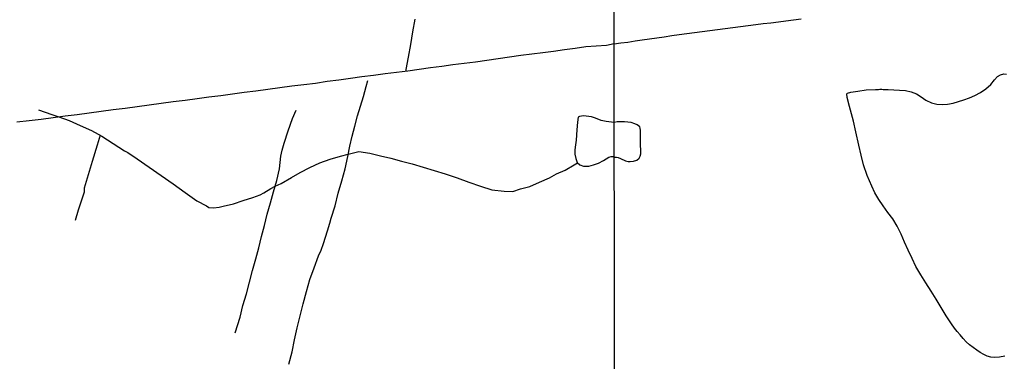
# Model space of a CAD drawing. Units: millimetres. Extents: x 185545 to 187962, y 1660429 to 1665975.
# Drawn here: x 185841 to 186159, y 1660644 to 1660754 of the extents above; entities that cross this region are included whole.
import ezdxf

# ---------------------------------------------------------------- set-up
doc = ezdxf.new("R2010")
doc.units = ezdxf.units.MM
for name, color, linetype in [('IMAGEM', 7, 'Continuous'), ('V-ACUDE', 4, 'Continuous'), ('V-LAGOA', 5, 'Continuous'), ('V-LOTE', 1, 'Continuous'), ('V-VALETA', 6, 'Continuous'), ('X-LIMITE_1000', 7, 'Continuous')]:
    doc.layers.add(name, color=color, linetype=linetype)
picture_1 = doc.add_image_def('image2.jpg', size_in_pixel=(4022, 4626))

msp = doc.modelspace()

# ---------------------------------------------------------------- linework, layer by layer
at = {"layer": 'V-ACUDE'}
msp.add_lwpolyline([(186159.61, 1660645.17), (186157.88, 1660644.85), (186156.42, 1660644.77), (186155.1, 1660644.83), (186153.92, 1660645.2), (186152.8, 1660645.76), (186151.68, 1660646.38), (186150.6, 1660647.08), (186149.37, 1660647.98), (186148.15, 1660648.9), (186147.09, 1660649.87), (186146.11, 1660650.94), (186145.16, 1660652.04), (186144.21, 1660653.14), (186143.33, 1660654.26), (186142.36, 1660655.68), (186140.58, 1660658.27), (186138.96, 1660660.92), (186137.39, 1660663.59), (186135.77, 1660666.26), (186134.09, 1660668.9), (186132.47, 1660671.54), (186130.85, 1660674.18), (186129.61, 1660676.82), (186128.32, 1660679.45), (186127.09, 1660682.08), (186126.02, 1660684.71), (186124.8, 1660687.25), (186123.33, 1660689.59), (186121.68, 1660691.71), (186120.22, 1660693.83), (186118.84, 1660695.95), (186117.56, 1660698.07), (186116.53, 1660700.25), (186115.07, 1660703.7), (186113.84, 1660707.1), (186113.1, 1660710.27), (186112.36, 1660713.44), (186111.32, 1660717.78), (186110.62, 1660721.24), (186109.34, 1660726.02), (186108.59, 1660728.97), (186108.41, 1660730.14), (186108.64, 1660730.36), (186109.8, 1660730.61), (186111.98, 1660731.02), (186114.74, 1660731.41), (186117.7, 1660731.55), (186118.07, 1660731.52), (186118.41, 1660731.52), (186118.76, 1660731.55), (186119.14, 1660731.57), (186119.48, 1660731.57), (186119.82, 1660731.57), (186120.27, 1660731.54), (186120.27, 1660731.54), (186121.82, 1660731.51), (186123.67, 1660731.42), (186125.53, 1660731.28), (186127.44, 1660731.14), (186129.3, 1660730.79), (186131.03, 1660730.12), (186132.56, 1660729.13), (186134.05, 1660728.01), (186135.87, 1660727.21), (186137.55, 1660726.76), (186139.3, 1660726.69), (186141.07, 1660726.73), (186142.84, 1660727.08), (186144.61, 1660727.64), (186146.38, 1660728.2), (186148.15, 1660728.85), (186149.92, 1660729.55), (186151.69, 1660730.56), (186153.46, 1660731.73), (186155.07, 1660733.09), (186156.25, 1660734.59), (186157.24, 1660735.69), (186158.26, 1660736.3), (186159.28, 1660736.57), (186160.18, 1660736.45)], dxfattribs=at)
at = {"layer": 'V-LAGOA'}
msp.add_lwpolyline([(186033.14, 1660709.58), (186033.6, 1660709.61), (186033.93, 1660709.63), (186034.43, 1660709.51), (186035.21, 1660709.14), (186036.82, 1660708.47), (186037.66, 1660708.24), (186038.28, 1660708.21), (186039.39, 1660708.34), (186040.42, 1660708.61), (186041.25, 1660709.29), (186041.56, 1660709.96), (186041.72, 1660710.64), (186041.8, 1660711.55), (186041.67, 1660713.78), (186041.63, 1660716.03), (186041.67, 1660718.28), (186041.59, 1660719.01), (186041.41, 1660719.37), (186040.99, 1660719.77), (186040.56, 1660720.12), (186039.76, 1660720.44), (186038.67, 1660720.84), (186037.59, 1660720.98), (186036.47, 1660721.04), (186035.3, 1660721.03), (186034.09, 1660720.99), (186033.13, 1660720.78), (186030.57, 1660721.11), (186028.86, 1660721.5), (186027.03, 1660722.22), (186025.8, 1660722.63), (186023.21, 1660722.96), (186021.88, 1660722.75), (186021.51, 1660722.55), (186021.22, 1660720.94), (186021.07, 1660718.42), (186020.85, 1660715.14), (186020.55, 1660713.55), (186020.41, 1660711.98), (186020.4, 1660710.6), (186020.69, 1660709.13), (186021.18, 1660707.9), (186021.97, 1660707.1), (186023.21, 1660706.72), (186024.87, 1660706.7), (186026.4, 1660707.13), (186028.02, 1660707.69), (186029.63, 1660708.55), (186031.42, 1660709.56), (186032.1, 1660709.81), (186032.73, 1660709.79)], close=True, dxfattribs=at)
at = {"layer": 'V-LOTE'}
for points in [[(185965.71, 1660737.36), (185966.08, 1660739.66), (185966.52, 1660741.97), (185967.23, 1660746.08), (185967.98, 1660750.19), (185968.71, 1660754.3)], [(186033.09, 1660746.27), (186035.33, 1660746.59), (186037.6, 1660746.87), (186039.91, 1660747.22), (186042.22, 1660747.58), (186044.58, 1660747.93), (186046.97, 1660748.26), (186049.36, 1660748.59), (186051.76, 1660748.97), (186054.18, 1660749.3), (186056.62, 1660749.63), (186059.09, 1660749.94), (186061.59, 1660750.27), (186064.09, 1660750.6), (186066.59, 1660750.93), (186069.09, 1660751.26), (186071.59, 1660751.59), (186074.04, 1660751.9), (186076.49, 1660752.21), (186078.94, 1660752.52), (186081.39, 1660752.83), (186083.84, 1660753.14), (186086.29, 1660753.45), (186088.74, 1660753.76), (186091.19, 1660754.07), (186093.64, 1660754.38)], [(186033.09, 1660746.27), (186030.6, 1660745.78), (186027.27, 1660745.55), (186023.9, 1660745.3), (186020.53, 1660744.83), (186017.05, 1660744.33), (186013.51, 1660743.86), (186009.99, 1660743.36), (186006.43, 1660742.91), (186002.87, 1660742.46), (185999.21, 1660741.99), (185995.57, 1660741.41), (185991.89, 1660740.94), (185988.21, 1660740.4), (185984.55, 1660739.95), (185980.91, 1660739.5), (185977.27, 1660739), (185973.63, 1660738.5), (185970.01, 1660737.96), (185966.33, 1660737.42), (185962.67, 1660737.05), (185958.97, 1660736.55), (185955.2, 1660736.08), (185951.45, 1660735.58), (185947.7, 1660735.08), (185943.93, 1660734.58), (185940.16, 1660734.08), (185936.43, 1660733.5), (185932.6, 1660733.05), (185928.73, 1660732.55), (185924.86, 1660732.05), (185920.99, 1660731.47), (185917.12, 1660731), (185913.33, 1660730.5), (185909.52, 1660730), (185905.71, 1660729.5), (185901.88, 1660729), (185898.05, 1660728.5), (185894.22, 1660728), (185890.35, 1660727.48), (185886.48, 1660726.96), (185882.59, 1660726.44), (185878.7, 1660725.92), (185874.81, 1660725.4), (185870.92, 1660724.9), (185867.03, 1660724.4), (185863.16, 1660723.86), (185859.25, 1660723.36), (185855.34, 1660722.89), (185851.47, 1660722.37), (185847.58, 1660721.85), (185843.67, 1660721.35), (185839.72, 1660720.88)]]:
    msp.add_lwpolyline(points, dxfattribs=at)
at = {"layer": 'V-VALETA'}
for points in [[(185927.82, 1660642.58), (185928.91, 1660646.54), (185929.58, 1660650.46), (185930.5, 1660654.36), (185931.42, 1660658.28), (185932.43, 1660662.18), (185933.5, 1660666.08), (185934.57, 1660669.98), (185935.93, 1660673.81), (185937.43, 1660677.62), (185938.25, 1660679.55), (185938.97, 1660681.66), (185940.33, 1660685.74), (185941.09, 1660688.19), (185941.54, 1660689.82), (185942.77, 1660693.9), (185943.78, 1660697.96), (185944.99, 1660701.92), (185946.04, 1660705.88), (185946.9, 1660709.82), (185947.55, 1660713.14), (185948.31, 1660716.41), (185949.15, 1660719.68), (185950.01, 1660722.95), (185950.97, 1660726.12), (185951.93, 1660729.29), (185952.77, 1660732.5), (185953.36, 1660734.37)], [(185846.75, 1660724.88), (185851.05, 1660723.45), (185853.3, 1660722.62), (185856.65, 1660721.42), (185860.21, 1660719.87), (185863.91, 1660718.19), (185867.26, 1660716.43), (185870.92, 1660714.07), (185874.56, 1660711.69), (185875.69, 1660711.15), (185878.63, 1660709.08), (185882.54, 1660706.39), (185886.41, 1660703.67), (185890.32, 1660700.93), (185894.17, 1660698.19), (185898.04, 1660695.45), (185901.08, 1660693.9), (185901.92, 1660693.36), (185903.35, 1660693.22), (185905.27, 1660693.43), (185906.55, 1660693.78), (185909.88, 1660694.55), (185913.02, 1660695.57), (185916.16, 1660696.59), (185918.53, 1660697.38), (185919.64, 1660698.06), (185922, 1660699.49), (185923.33, 1660700.19), (185925.25, 1660701.13), (185928.66, 1660703), (185931.43, 1660704.68), (185934.53, 1660706.28), (185937.84, 1660707.75), (185941.21, 1660708.99), (185944.52, 1660709.98), (185947.04, 1660710.62), (185950.47, 1660711.43), (185954.01, 1660710.91), (185957.46, 1660710.04), (185960.77, 1660709.29), (185964.22, 1660708.36), (185967.71, 1660707.45), (185971.25, 1660706.37), (185974.81, 1660705.29), (185978.43, 1660704.23), (185982.24, 1660702.95), (185986.07, 1660701.46), (185989.79, 1660700.26), (185993.53, 1660699.04), (185997.48, 1660698.58), (186000.35, 1660698.52), (186002.77, 1660699.37), (186005.79, 1660700.16), (186008.97, 1660701.51), (186012.19, 1660702.88), (186014.42, 1660704.21), (186017.27, 1660705.39), (186020.18, 1660707.07), (186021.3, 1660707.78)], [(185910.45, 1660652.77), (185911.99, 1660657.85), (185912.93, 1660661.62), (185914.02, 1660665.37), (185915.05, 1660669.14), (185916.06, 1660672.91), (185917.07, 1660676.68), (185918.03, 1660680.29), (185918.95, 1660683.9), (185919.87, 1660687.51), (185920.81, 1660691.14), (185921.82, 1660694.77), (185922.83, 1660698.4), (185923.84, 1660702.03), (185924.72, 1660705.78), (185925.21, 1660709.97), (185925.61, 1660711.84), (185926.3, 1660714.12), (185927.58, 1660718.14), (185929, 1660722.12), (185930.11, 1660724.86)], [(185866.69, 1660716.73), (185865.68, 1660713.45), (185864.05, 1660708.17), (185861.53, 1660699.61), (185861.47, 1660698.32), (185860.71, 1660696.05), (185859.54, 1660692.43), (185858.59, 1660689.11)]]:
    msp.add_lwpolyline(points, dxfattribs=at)
at = {"layer": 'X-LIMITE_1000'}
msp.add_line((186033.49, 1660429.52), (186029.97, 1663200.96), dxfattribs=at)

# ---------------------------------------------------------------- referenced raster images: frames only (the image files are external)
at = {"layer": 'IMAGEM'}
image = msp.add_image(picture_1, insert=(185547.68, 1660428.94), size_in_units=(2414.07, 2776.6), dxfattribs=at)
image.dxf.flags = 7

doc.saveas('drawing.dxf')
